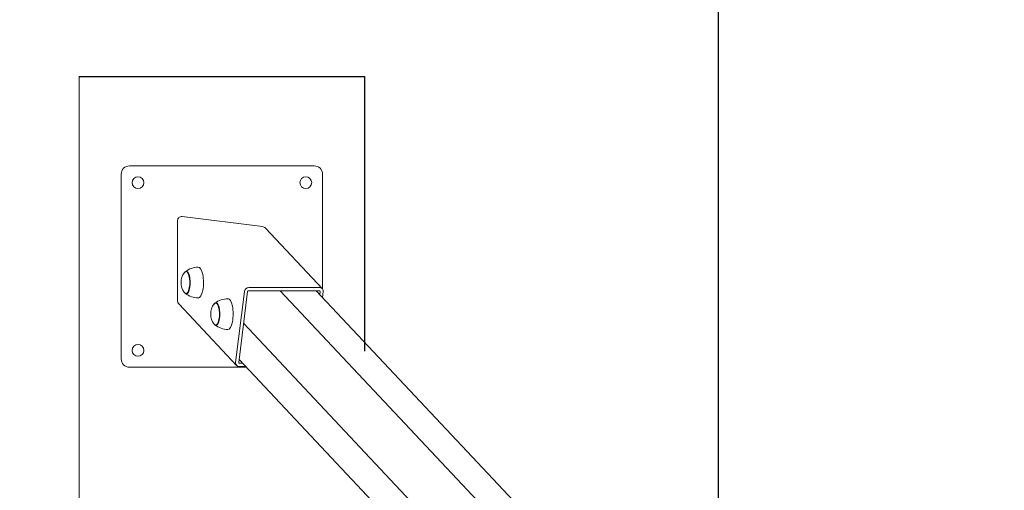
# Model space of a CAD drawing. Units: millimetres. Extents: x 0 to 208, y -10 to 287.
# Drawn here: x 52 to 73, y 124 to 135 of the extents above; entities that cross this region are included whole.
import ezdxf
from ezdxf import colors
from ezdxf.entities.mleader import LeaderData, LeaderLine
from ezdxf.enums import TextEntityAlignment as Align
from ezdxf.lldxf.tags import DXFTag
from ezdxf.math import Vec2, Vec3

# ---------------------------------------------------------------- set-up
doc = ezdxf.new("R2010")
doc.units = ezdxf.units.MM
for name, color, linetype in [('Default', 7, 'Continuous'), ('DV1_Predeterminado', 7, 'Continuous'), ('JCN01-04', 7, 'Continuous'), ('JCN01-06', 7, 'Continuous'), ('JKDONUT', 7, 'Continuous'), ('JL15M-02', 7, 'Continuous'), ('Predeterminado', 7, 'Continuous'), ('TAPON-A', 7, 'Continuous')]:
    doc.layers.add(name, color=color, linetype=linetype)
doc.styles.add('SEACAD_Arial', font='arial.ttf')
tags = doc.linetypes.add('HIDDEN2', pattern=[4.7625, 3.175, -1.5875]).pattern_tags.tags
tags[6:7] = [DXFTag(74, 4), DXFTag(75, 0), DXFTag(340, '0'), DXFTag(46, 0.0), DXFTag(50, 0.0), DXFTag(44, 0.0), DXFTag(45, 0.0)]
tags[4:5] = [DXFTag(74, 4), DXFTag(75, 0), DXFTag(340, '0'), DXFTag(46, 0.0), DXFTag(50, 0.0), DXFTag(44, 0.0), DXFTag(45, 0.0)]
doc.dimstyles.new('ISO', dxfattribs={"dimtxt": 2.4, "dimasz": 2.4, "dimexe": 1.2, "dimexo": 0, "dimgap": 0.6, "dimtad": 1, "dimlfac": 55.555556, "dimtxsty": 'SEACAD_Arial', "dimblk1": '_SE_FILLED', "dimblk2": '_SE_FILLED', "dimsah": 1, "dimcen": 1.2, "dimadec": 0, "dimazin": 0, "dimtfac": 0.5, "dimtdec": 3, "dimtmove": 0, "dimatfit": 3, "dimfxl": 1, "dimarcsym": 0})

# ---------------------------------------------------------------- blocks, each defined once
blk = doc.blocks.new('SE1')
at = {"layer": 'DV1_Predeterminado', "color": 7, "linetype": 'HIDDEN2', "lineweight": 25}
for p, q in [((67.131, 119.543), (67.131, 170.75)), ((53.418, 133.36), (59.538, 133.36)), ((59.538, 133.36), (59.538, 127.471))]:
    blk.add_line(p, q, dxfattribs=at)
at = {"layer": 'DV1_Predeterminado', "color": 7, "linetype": 'HIDDEN2', "lineweight": 18}
blk.add_line((53.418, 90.16), (53.418, 133.36), dxfattribs=at)
at = {"layer": 'JCN01-04', "color": 7, "linetype": 'Continuous', "lineweight": 18}
for p, q in [((54.498, 131.445), (58.458, 131.445)), ((54.498, 131.445), (58.458, 131.445)), ((54.318, 127.305), (54.318, 131.265)), ((58.638, 131.265), (58.638, 128.804)), ((58.638, 128.632), (58.638, 128.62)), ((57.003, 127.125), (54.498, 127.125))]:
    blk.add_line(p, q, dxfattribs=at)
for centre in [(54.678, 131.085), (58.278, 131.085), (54.678, 127.485)]:
    blk.add_circle(centre, 0.126, dxfattribs=at)
for centre, radius, start, end in [((54.498, 131.265), 0.18, 89.9999, 179.9999), ((54.498, 131.265), 0.18, 89.9999, 179.9999), ((58.458, 131.265), 0.18, 0, 89.9999), ((58.458, 131.265), 0.18, 0, 89.9999), ((54.678, 131.085), 0.126, 180, 0), ((58.278, 131.085), 0.126, 180, 0), ((54.678, 127.485), 0.126, 180, 0), ((54.498, 127.305), 0.18, 179.9999, 269.9999)]:
    blk.add_arc(centre, radius, start, end, dxfattribs=at)
at = {"layer": 'JCN01-06', "color": 7, "linetype": 'Continuous', "lineweight": 18}
for p, q in [((57.348, 130.142), (55.624, 130.357)), ((55.528, 130.273), (55.528, 128.549)), ((58.634, 128.809), (57.413, 130.108)), ((56.772, 127.225), (56.961, 128.748)), ((56.839, 127.225), (57.029, 128.748)), ((57.048, 128.765), (58.57, 128.765)), ((57.056, 128.832), (58.579, 128.832)), ((58.585, 128.748), (58.577, 128.685)), ((58.653, 128.748), (58.637, 128.621)), ((55.558, 128.476), (56.791, 127.164)), ((56.924, 127.209), (56.854, 127.209)), ((56.988, 127.141), (56.846, 127.141))]:
    blk.add_line(p, q, dxfattribs=at)
for centre, major_axis, ratio, start_param, end_param in [((55.624, 130.261), (0.0698, -0.0743), 0.883022, 2.325113, 3.89591), ((57.348, 130.047), (0.0698, -0.0743), 0.883022, 1.570791, 2.325113), ((57.046, 128.748), (-0.0656, -0.0616), 0.883021, 3.895915, 5.466711), ((57.046, 128.748), (-0.0131, -0.0123), 0.883021, 3.895915, 5.466711), ((58.568, 128.748), (-0.0131, -0.0123), 0.883021, 2.325119, 3.895915), ((58.568, 128.748), (-0.0656, -0.0616), 0.883021, 2.325119, 3.895915), ((55.624, 128.537), (-0.0698, 0.0743), 0.883022, 0.754317, 1.570791), ((56.856, 127.225), (0.0656, 0.0616), 0.883021, 2.325119, 3.895915), ((56.856, 127.225), (0.0131, 0.0123), 0.883021, 2.325119, 3.895915)]:
    blk.add_ellipse(centre, major_axis=major_axis, ratio=ratio, start_param=start_param, end_param=end_param, dxfattribs=at)
at = {"layer": 'JKDONUT', "color": 7, "linetype": 'Continuous', "lineweight": 18}
for centre, radius, start, end in [((55.964, 128.849), 0.421, 89.3719, 129.5878), ((55.968, 129.037), 0.426, 230.2873, 270.0995), ((56.6, 128.172), 0.421, 89.3719, 129.5878), ((56.604, 128.36), 0.426, 230.2873, 270.0995)]:
    blk.add_arc(centre, radius, start, end, dxfattribs=at)
for centre, major_axis, start_param, end_param in [((55.97, 128.941), (0, -0.333), 0, 3.156949), ((55.716, 128.941), (0, -0.243), 0, 3.394464), ((55.716, 128.941), (0, -0.234), 0, 3.141593), ((55.716, 128.941), (0, -0.243), 6.049889, 6.283185), ((55.97, 128.941), (0, -0.333), 6.268877, 6.283185), ((56.353, 128.264), (0, -0.243), 0, 3.394464), ((56.353, 128.264), (0, -0.234), 0, 3.141593), ((56.606, 128.264), (0, -0.333), 0, 3.156949), ((56.353, 128.264), (0, -0.243), 6.04989, 6.283185), ((56.606, 128.264), (0, -0.333), 6.268877, 6.283185)]:
    blk.add_ellipse(centre, major_axis=major_axis, ratio=0.34202, start_param=start_param, end_param=end_param, dxfattribs=at)
at = {"layer": 'JL15M-02', "color": 7, "linetype": 'Continuous', "lineweight": 18}
for p, q in [((71.85, 113.735), (57.728, 128.765)), ((72.625, 113.735), (58.502, 128.765)), ((56.944, 128.066), (69.37, 114.842)), ((56.848, 127.29), (70.973, 112.258))]:
    blk.add_line(p, q, dxfattribs=at)
at = {"layer": 'TAPON-A', "color": 7, "linetype": 'Continuous', "lineweight": 18}
for centre in [(55.962, 128.941), (56.599, 128.264)]:
    blk.add_arc(centre, 0.361, 143.0232, 216.9768, dxfattribs=at)
for centre, start_param, end_param in [((55.708, 128.941), 2.715202, 6.283185), ((55.708, 128.941), 0, 0.42639), ((56.344, 128.264), 2.715202, 6.283185), ((56.344, 128.264), 0, 0.42639)]:
    blk.add_ellipse(centre, major_axis=(0, 0.238), ratio=0.34202, start_param=start_param, end_param=end_param, dxfattribs=at)
blk = doc.blocks.new('DMBLK22')
at = {"layer": 'Default', "linetype": 'Continuous', "lineweight": 20}
for points in [[(36.253, 177.35), (37.053, 177.35), (36.653, 179.75)], [(36.253, 46.25), (36.653, 43.85), (37.053, 46.25)]]:
    blk.add_hatch(color=7, dxfattribs=at).paths.add_polyline_path(points)
at = {"layer": 'Default', "color": 7, "linetype": 'Continuous', "lineweight": 20}
for p, q in [((67.131, 179.75), (35.453, 179.75)), ((36.653, 179.75), (36.653, 43.85)), ((67.131, 43.85), (35.453, 43.85))]:
    blk.add_line(p, q, dxfattribs=at)
at = {"layer": 'Default', "color": 7, "linetype": 'Continuous', "lineweight": 20, "style": 'SEACAD_Arial'}
for s, p in [('7550', (33.653, 111.127)), ('SB', (33.653, 104.96))]:
    blk.add_text(s, height=2.4, rotation=90, dxfattribs=at).set_placement(p, align=Align.TOP_LEFT)
blk = doc.blocks.new('_SE_FILLED')
at = {"color": 0}
blk.add_line((0, 0), (-1, 0), dxfattribs=at)
blk.add_solid([(0, 0), (-1, -0.1665), (-1, 0.1665), (0, 0)], dxfattribs=at)
blk = doc.blocks.new('DMBLK23')
at = {"layer": 'Default', "linetype": 'Continuous', "lineweight": 20}
for points in [[(43.52, 168.35), (44.32, 168.35), (43.92, 170.75)], [(43.52, 55.25), (43.92, 52.85), (44.32, 55.25)]]:
    blk.add_hatch(color=7, dxfattribs=at).paths.add_polyline_path(points)
at = {"layer": 'Default', "color": 7, "linetype": 'Continuous', "lineweight": 20}
for p, q in [((67.131, 170.75), (42.72, 170.75)), ((43.92, 170.75), (43.92, 52.85)), ((67.131, 52.85), (42.72, 52.85))]:
    blk.add_line(p, q, dxfattribs=at)
at = {"layer": 'Default', "color": 7, "linetype": 'Continuous', "lineweight": 20, "style": 'SEACAD_Arial'}
for s, p in [('6550', (40.92, 111.206)), ('SD', (40.92, 104.882))]:
    blk.add_text(s, height=2.4, rotation=90, dxfattribs=at).set_placement(p, align=Align.TOP_LEFT)
blk = doc.blocks.new('DMBLK24')
at = {"layer": 'Default', "linetype": 'Continuous', "lineweight": 20}
for points in [[(69.531, 136.636), (69.531, 137.436), (67.131, 137.036)], [(80.48, 136.636), (82.88, 137.036), (80.48, 137.436)]]:
    blk.add_hatch(color=7, dxfattribs=at).paths.add_polyline_path(points)
at = {"layer": 'Default', "color": 7, "linetype": 'Continuous', "lineweight": 20}
for p, q in [((67.131, 170.75), (67.131, 135.836)), ((82.88, 113.14), (82.88, 138.236)), ((67.131, 137.036), (82.88, 137.036))]:
    blk.add_line(p, q, dxfattribs=at)
at = {"layer": 'Default', "color": 7, "linetype": 'Continuous', "lineweight": 20, "style": 'SEACAD_Arial'}
blk.add_text('875', height=2.4, dxfattribs=at).set_placement((72.189, 140.036), align=Align.TOP_LEFT)
blk = doc.blocks.new('DMBLK27')
at = {"layer": 'Default', "linetype": 'Continuous', "lineweight": 20}
for points in [[(69.531, 192.853), (67.131, 192.453), (69.531, 192.053)], [(153.382, 192.853), (153.382, 192.053), (155.782, 192.453)]]:
    blk.add_hatch(color=7, dxfattribs=at).paths.add_polyline_path(points)
at = {"layer": 'Default', "color": 7, "linetype": 'Continuous', "lineweight": 20}
for p, q in [((67.131, 170.75), (67.131, 193.653)), ((155.782, 179.71), (155.782, 193.653)), ((67.131, 192.453), (155.782, 192.453))]:
    blk.add_line(p, q, dxfattribs=at)
at = {"layer": 'Default', "color": 7, "linetype": 'Continuous', "lineweight": 20, "style": 'SEACAD_Arial'}
blk.add_text('4925', height=2.4, dxfattribs=at).set_placement((107.7, 195.453), align=Align.TOP_LEFT)
blk = doc.blocks.new('_DOT')
at = {"color": 0, "linetype": 'ByBlock', "lineweight": -2}
blk.add_line((-0.5, 0), (-1, 0), dxfattribs=at)
at = {"color": 0, "linetype": 'ByBlock', "const_width": 0.5}
blk.add_lwpolyline([(-0.25, 0, 1), (0.25, 0, 1)], format="xyb", close=True, dxfattribs=at)

msp = doc.modelspace()

# ---------------------------------------------------------------- block references
at = {"layer": 'Default'}
msp.add_blockref('SE1', (0, 0), dxfattribs=at)

# ---------------------------------------------------------------- dimensions: what is measured, and where the dimension line sits
at = {"layer": 'Default', "color": 7, "linetype": 'Continuous', "lineweight": 20}
for base, p1, p2, picture, middle in [((155.78188, 192.45319), (67.13142, 52.85044), (155.78188, 43.80994), 'DMBLK27', (111.45665, 192.45319)), ((82.88041, 137.03624), (67.13142, 170.75044), (82.88041, 113.13995), 'DMBLK24', (75.00591, 137.03624))]:
    dim = msp.add_linear_dim(base=base, p1=p1, p2=p2, text='\\A1;<>', dimstyle='ISO', override={"dimdec": 0}, dxfattribs=at)
    dim.commit()
    dim.dimension.update_dxf_attribs({"geometry": picture, "text_midpoint": middle, "dimtype": 160})
for base, p1, p2, text, picture, middle in [((36.65276, 179.75044), (67.13142, 179.75044), (67.13142, 43.85044), '\\A1;SB <>', 'DMBLK22', (36.65276, 111.80043)), ((43.92021, 170.75044), (67.13142, 170.75044), (67.13142, 52.85044), '\\A1;SD <>', 'DMBLK23', (43.92021, 111.80044))]:
    dim = msp.add_linear_dim(base=base, p1=p1, p2=p2, angle=270, text=text, dimstyle='ISO', dxfattribs=at)
    dim.commit()
    dim.dimension.update_dxf_attribs({"geometry": picture, "text_midpoint": middle, "dimtype": 161})

# ---------------------------------------------------------------- leaders
at = {"layer": 'Predeterminado', "color": 7, "linetype": 'Continuous', "lineweight": 35}
ml = msp.add_multileader_mtext('Standard', dxfattribs=at)
ml.set_content('{\\pxsm0.9;\\fCircular Std Bold|b1||i0||c0|p34;\\W1.;Combo 3\\P}', color=256)
ml.set_leader_properties()
ml.set_arrow_properties(name='DOT')
ml.build(insert=Vec2(0, 0))
ml.multileader.update_dxf_attribs({"leader_type": 0, "dogleg_length": 0, "arrow_head_size": 6})
ctx = ml.context
ctx.base_point, ctx.char_height, ctx.arrow_head_size, ctx.landing_gap_size = Vec3(89.50429, 278.89399), 6, 6, 2.1
ctx.text_align_type = 1
notes = []
notes.append((ctx, [(0, (0, 0, 0), (0, 0), (1, 0), 1, [])]))
ctx.mtext.insert, ctx.mtext.alignment = Vec3(109.07829, 281.95699), 2
ml = msp.add_multileader_mtext('Standard', dxfattribs=at)
ml.set_content('{\\pxsm0.9;\\fCircular Std Book|b0||i0||c0|p34;\\W1.;JL21\\P}', color=256)
ml.set_leader_properties()
ml.set_arrow_properties(name='DOT')
ml.build(insert=Vec2(0, 0))
ml.multileader.update_dxf_attribs({"leader_type": 0, "dogleg_length": 0, "arrow_head_size": 3})
ctx = ml.context
ctx.base_point, ctx.char_height, ctx.arrow_head_size, ctx.landing_gap_size = Vec3(103.92056, 272.80103), 3, 3, 1.05
ctx.text_align_type = 1
notes.append((ctx, [(0, (0, 0, 0), (0, 0), (1, 0), 1, [])]))
ctx.mtext.insert, ctx.mtext.alignment = Vec3(109.87456, 274.33253), 2
for ctx, leaders in notes:
    for number, flags, end, landing, length, lines in leaders:
        leader = LeaderData()
        leader.index, (leader.has_last_leader_line, leader.has_dogleg_vector, leader.attachment_direction) = number, flags
        leader.last_leader_point, leader.dogleg_vector, leader.dogleg_length = Vec3(end), Vec3(landing), length
        for number, points, colour, breaks in lines:
            line = LeaderLine()
            line.index, line.vertices, line.color, line.breaks = number, Vec3.list(points), colors.encode_raw_color(colour), breaks
            leader.lines.append(line)
        ctx.leaders.append(leader)

doc.saveas('drawing.dxf')
